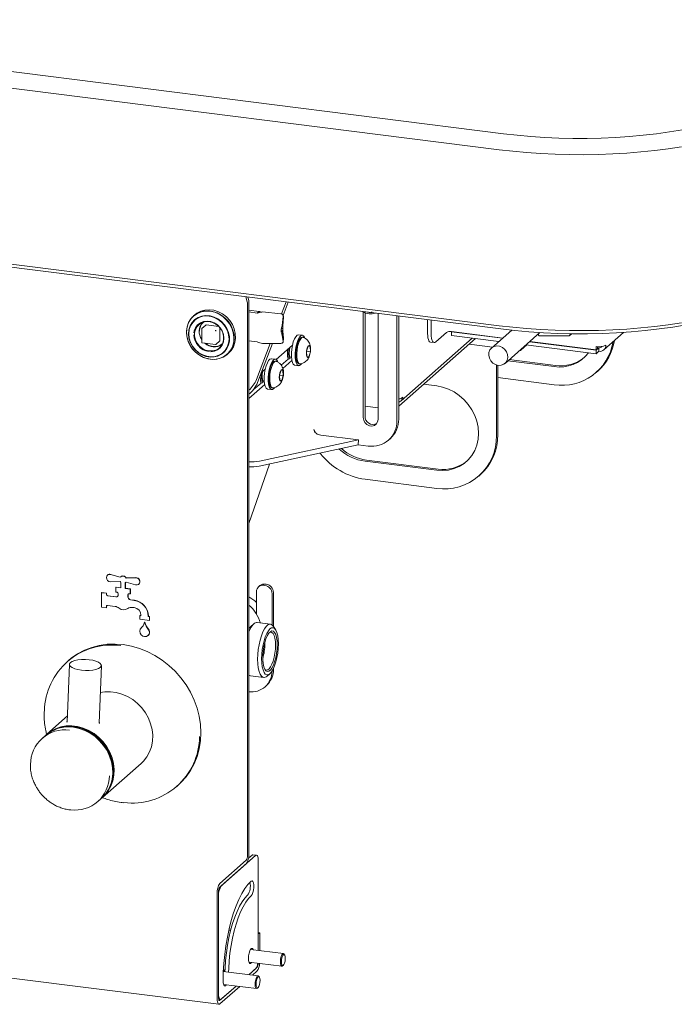
# Paper-space layout 'GMFB Blatt4' of a CAD drawing. Units: millimetres. Extents: x 5 to 415, y 5 to 292.
# Drawn here: x 337 to 357, y 154 to 185 of the extents above; entities that cross this region are included whole.
import ezdxf

# ---------------------------------------------------------------- set-up
doc = ezdxf.new("R2010")
doc.units = ezdxf.units.MM

psp = doc.layouts.new('GMFB Blatt4')

# ---------------------------------------------------------------- linework, layer by layer
at = {"color": 7, "linetype": 'Continuous', "lineweight": 15}
for p, q in [((278.85924, 190.51948), (351.82156, 181.32709)), ((351.68014, 180.82525), (278.71782, 190.01763)), ((278.71782, 184.51163), (351.68014, 175.31924)), ((351.7367, 175.21828), (278.77438, 184.41067)), ((343.75083, 176.22441), (343.79433, 176.06188)), ((343.80001, 158.73806), (343.80001, 176.01032)), ((343.8135, 176.21651), (343.83107, 176.15085)), ((343.84244, 158.77548), (343.84244, 176.04774)), ((345.01116, 176.06562), (344.86764, 175.69027)), ((345.07679, 176.05735), (344.91822, 175.64263)), ((342.14836, 175.65809), (342.10828, 175.62274)), ((344.16358, 175.76528), (343.84244, 175.80574)), ((344.10701, 175.71539), (343.84244, 175.74872)), ((344.10701, 175.71539), (344.16358, 175.76528)), ((344.84748, 175.69485), (344.27464, 175.74823)), ((344.91763, 175.64347), (344.90471, 175.66181)), ((347.42591, 172.44229), (347.42591, 175.75636)), ((347.48248, 175.72767), (347.48248, 172.49218)), ((347.88987, 175.70294), (347.88987, 172.38384)), ((342.49417, 175.3401), (342.37254, 175.23284)), ((342.50475, 175.34319), (342.90239, 175.29309)), ((344.8899, 175.32964), (344.91864, 175.60833)), ((344.90283, 175.3113), (344.93156, 175.58999)), ((348.48106, 172.34498), (348.48106, 175.62845)), ((348.53762, 172.39487), (348.53762, 175.62133)), ((349.44272, 175.07702), (349.44272, 175.5073)), ((349.55497, 175.06288), (349.55497, 175.49315)), ((342.36713, 175.22084), (342.36713, 174.79846)), ((342.93878, 175.25182), (342.93878, 174.85104)), ((344.85535, 175.20627), (344.91191, 175.25616)), ((344.85535, 175.20627), (344.85535, 175.13085)), ((344.91191, 175.18074), (344.85535, 175.13085)), ((344.8899, 175.32964), (344.90283, 175.3113)), ((344.90092, 175.11867), (344.8899, 175.02169)), ((344.90092, 175.11867), (344.90546, 175.14951)), ((344.93156, 174.93757), (344.90283, 175.13553)), ((344.91191, 175.18074), (344.91191, 175.25616)), ((345.52249, 175.01853), (345.40276, 175.03362)), ((350.0358, 175.10981), (349.69639, 174.81048)), ((351.79514, 174.93092), (350.19048, 175.13309)), ((350.19048, 175.12555), (350.19796, 175.13215)), ((351.78765, 174.92432), (350.19048, 175.12555)), ((350.19048, 175.01241), (350.19048, 175.12555)), ((352.07619, 175.17878), (351.44308, 174.62043)), ((351.8664, 174.14043), (352.96006, 175.10495)), ((352.89858, 175.05073), (352.93336, 174.99988)), ((353.87672, 174.99828), (353.90818, 175.06911)), ((353.87672, 174.99828), (353.95628, 175.06844)), ((354.96148, 174.56312), (355.58239, 175.11071)), ((342.38113, 174.78259), (342.80019, 174.72979)), ((342.81278, 174.73366), (342.9344, 174.84093)), ((343.84244, 174.84363), (344.10701, 174.81029)), ((344.51252, 174.76156), (344.08194, 173.63547)), ((344.5817, 174.76256), (344.11276, 173.53618)), ((344.27464, 174.75813), (344.84748, 174.76639)), ((344.91864, 174.82373), (344.8899, 175.02169)), ((344.91881, 174.81357), (344.93173, 174.9274)), ((344.93173, 174.9274), (344.93156, 174.93757)), ((345.54493, 174.95523), (345.51499, 174.959)), ((350.93881, 174.91813), (348.53762, 172.80048)), ((348.61415, 172.97206), (350.83553, 174.93114)), ((349.53414, 174.80488), (349.64639, 174.79074)), ((351.6754, 174.82533), (350.19048, 175.01241)), ((350.74184, 174.74442), (351.47843, 174.65161)), ((354.71789, 174.55515), (352.6343, 174.81765)), ((354.71789, 174.56269), (352.64178, 174.82425)), ((352.93336, 174.99988), (353.87672, 174.99828)), ((343.16658, 174.42274), (343.20666, 174.45809)), ((344.69863, 174.26084), (345.20699, 174.70918)), ((345.69882, 174.67369), (345.64832, 174.51868)), ((345.64832, 174.51868), (345.65894, 174.35618)), ((345.64844, 174.51908), (345.77057, 174.50369)), ((345.75995, 174.66619), (345.69882, 174.67369)), ((345.72006, 174.34869), (345.77057, 174.50369)), ((345.77057, 174.50369), (345.75995, 174.66619)), ((352.32507, 174.54495), (352.33553, 174.54363)), ((352.54772, 174.71542), (352.36703, 174.55607)), ((354.71789, 174.44201), (352.52205, 174.71866)), ((354.71789, 174.66828), (354.71789, 174.56269)), ((354.80274, 174.62998), (354.71789, 174.55515)), ((354.76031, 174.60011), (354.71789, 174.56269)), ((354.71789, 174.44201), (354.71789, 174.55515)), ((354.71789, 174.44201), (354.80274, 174.51684)), ((354.76031, 174.66438), (354.76031, 174.60011)), ((354.80274, 174.62998), (354.80274, 174.51684)), ((344.67396, 174.2702), (344.55423, 174.28529)), ((344.6964, 174.2069), (344.66646, 174.21067)), ((345.0723, 174.2736), (344.85583, 174.0827)), ((345.18981, 174.22639), (344.90757, 173.97747)), ((345.12086, 174.34344), (345.14766, 174.34007)), ((345.15076, 174.3428), (345.126, 174.32097)), ((345.40999, 174.12559), (345.43993, 174.12182)), ((345.65892, 174.35639), (345.72006, 174.34869)), ((345.65894, 174.35618), (345.72006, 174.34869)), ((351.95592, 174.21938), (353.40343, 174.03702)), ((353.44586, 174.07443), (351.99835, 174.2568)), ((344.23275, 173.84998), (344.35847, 173.96085)), ((344.85029, 173.92535), (344.79979, 173.77035)), ((344.91142, 173.91786), (344.85029, 173.92535)), ((344.92204, 173.75536), (344.91142, 173.91786)), ((345.28276, 174.08115), (345.40249, 174.06606)), ((351.5973, 174.09158), (351.5973, 171.87848)), ((351.63973, 174.081), (351.63973, 171.91589)), ((354.72631, 173.85695), (354.76873, 173.89437)), ((344.22377, 173.52527), (343.97891, 173.30932)), ((344.27233, 173.59511), (344.29913, 173.59173)), ((344.30223, 173.59447), (344.27747, 173.57263)), ((344.79979, 173.77035), (344.81041, 173.60785)), ((344.79992, 173.77074), (344.92204, 173.75536)), ((344.8104, 173.60806), (344.87154, 173.60035)), ((344.81041, 173.60785), (344.87154, 173.60035)), ((344.87154, 173.60035), (344.92204, 173.75536)), ((353.40343, 173.47133), (351.63973, 173.69354)), ((344.34129, 173.47806), (343.84244, 173.03812)), ((344.43423, 173.33282), (344.55396, 173.31773)), ((344.56146, 173.37726), (344.5914, 173.37349)), ((349.72647, 173.43411), (349.31489, 173.48597)), ((347.48248, 172.79682), (347.88987, 172.74549)), ((345.87592, 172.06999), (345.92566, 171.97837)), ((344.17586, 171.07725), (347.2809, 171.74561)), ((346.09479, 171.89505), (347.2809, 171.74561)), ((347.2809, 171.74561), (347.26718, 171.58717)), ((348.21804, 171.73812), (348.27461, 171.788)), ((344.16214, 170.91881), (347.26718, 171.58717)), ((347.26766, 171.59275), (347.58306, 171.55302)), ((347.48148, 171.07709), (349.72647, 170.79425)), ((349.7689, 170.83166), (347.52391, 171.11451)), ((343.84244, 169.12689), (344.49314, 170.99006)), ((349.72647, 170.22856), (347.48148, 170.5114)), ((351.04935, 170.61418), (351.09178, 170.6516)), ((339.41773, 167.51605), (339.41207, 167.51106)), ((339.50901, 167.53059), (339.81023, 167.44455)), ((339.51466, 167.53558), (339.81452, 167.44993)), ((339.82931, 167.46419), (339.82366, 167.4592)), ((339.99582, 167.42117), (340.29705, 167.43131)), ((340.00148, 167.42616), (339.99582, 167.42117)), ((340.00148, 167.42616), (340.30271, 167.43629)), ((339.81023, 167.31724), (339.50901, 167.3071)), ((339.68419, 167.13849), (339.67853, 167.1335)), ((339.67853, 166.98265), (339.67853, 167.1335)), ((339.67853, 167.1335), (339.83568, 167.1137)), ((339.68419, 167.13849), (339.83568, 167.1194)), ((339.83568, 167.1137), (339.83568, 167.28718)), ((339.97038, 167.27021), (339.97038, 167.09673)), ((339.97604, 167.10172), (339.97038, 167.09673)), ((339.97038, 167.09673), (340.12753, 167.07693)), ((339.97604, 167.27407), (339.97604, 167.10172)), ((339.97604, 167.10172), (340.13319, 167.08192)), ((339.9824, 167.2792), (339.98806, 167.28419)), ((340.29705, 167.20782), (339.99582, 167.29385)), ((340.13319, 167.08192), (340.12753, 167.07693)), ((340.12753, 167.07693), (340.12753, 166.92608)), ((340.13319, 167.08192), (340.13319, 166.93107)), ((340.39398, 167.22735), (340.39964, 167.23234)), ((344.19172, 167.18717), (344.14929, 167.14975)), ((344.30804, 167.19603), (344.34545, 167.19131)), ((344.38788, 167.22873), (344.35046, 167.23345)), ((339.23519, 166.96878), (339.22953, 166.9638)), ((339.22953, 166.51125), (339.22953, 166.9638)), ((339.22953, 166.9638), (339.3792, 166.94494)), ((339.23519, 166.96878), (339.38485, 166.94993)), ((339.38485, 166.94993), (339.3792, 166.94494)), ((339.3792, 166.94494), (339.3792, 166.90723)), ((339.38485, 166.94993), (339.38485, 166.91222)), ((339.41661, 166.8648), (339.67853, 166.8318)), ((339.42227, 166.86979), (339.68419, 166.83679)), ((339.71595, 166.97794), (339.67853, 166.98265)), ((339.75336, 166.8978), (339.75336, 166.93551)), ((340.0527, 166.8978), (340.0527, 166.83337)), ((340.05835, 166.90279), (340.05835, 166.83836)), ((340.12753, 166.92608), (340.09011, 166.9308)), ((340.13319, 166.93107), (340.12753, 166.92608)), ((340.1367, 166.73637), (340.25474, 166.72149)), ((340.14235, 166.74136), (340.2604, 166.72648)), ((344.08354, 166.99804), (344.08354, 166.28896)), ((344.56995, 166.93676), (344.56995, 165.95325)), ((344.61238, 166.97417), (344.61238, 165.90682)), ((339.3792, 166.49239), (339.22953, 166.51125)), ((339.3792, 166.5301), (339.3792, 166.49239)), ((339.38485, 166.49738), (339.3792, 166.49239)), ((339.38485, 166.53509), (339.38485, 166.49738)), ((339.65484, 166.53309), (339.41661, 166.5631)), ((340.25474, 166.49522), (340.20001, 166.50211)), ((340.43252, 166.25225), (340.42686, 166.24726)), ((340.42686, 166.13412), (340.42686, 166.24726)), ((340.42686, 166.24726), (340.46428, 166.24255)), ((340.72619, 166.09641), (340.42686, 166.13412)), ((340.43252, 166.25225), (340.46428, 166.24825)), ((340.46428, 166.24255), (340.46428, 166.25763)), ((340.68878, 166.22935), (340.68878, 166.21426)), ((340.69443, 166.21925), (340.68878, 166.21426)), ((340.68878, 166.21426), (340.72619, 166.20955)), ((340.69443, 166.23434), (340.69443, 166.21925)), ((340.69443, 166.21925), (340.73185, 166.21454)), ((340.73185, 166.21454), (340.72619, 166.20955)), ((340.72619, 166.20955), (340.72619, 166.09641)), ((340.73185, 166.1014), (340.72619, 166.09641)), ((340.73185, 166.21454), (340.73185, 166.1014)), ((340.58218, 166.04483), (340.57653, 166.03984)), ((343.85798, 165.85216), (343.84244, 165.85412)), ((343.99596, 165.98571), (343.90616, 165.90652)), ((344.52002, 165.97437), (344.10096, 166.02716)), ((344.67881, 165.80917), (344.61146, 165.90817)), ((340.68236, 165.61814), (340.68801, 165.62313)), ((344.34279, 165.36386), (344.34219, 165.40575)), ((338.18895, 164.83642), (338.14908, 164.80126)), ((338.223, 164.72091), (338.15283, 162.91345)), ((339.15207, 162.87466), (339.22224, 164.68211)), ((344.61238, 164.58436), (344.61238, 164.56058)), ((343.89096, 164.36034), (344.31002, 164.30754)), ((344.41502, 164.349), (344.50482, 164.42819)), ((344.35077, 164.01745), (344.3932, 164.05486)), ((338.16024, 163.10444), (337.51389, 162.53441)), ((337.47288, 162.49824), (337.36682, 162.4047)), ((339.26009, 160.55441), (340.47066, 161.62203)), ((288.27914, 160.96355), (342.90734, 154.08104)), ((341.58855, 160.90126), (341.62842, 160.93642)), ((339.11301, 160.4247), (339.21908, 160.51824)), ((344.05457, 158.73629), (342.97977, 157.7884)), ((343.94232, 158.75043), (343.83107, 158.65232)), ((344.08457, 158.74813), (343.97232, 158.76227)), ((343.75758, 158.58751), (342.93734, 157.86412)), ((343.75758, 158.47437), (342.93734, 157.75098)), ((344.13942, 155.76765), (344.13942, 158.58485)), ((342.85249, 157.56301), (342.85249, 154.24433)), ((342.89491, 157.60043), (342.89491, 154.28174)), ((342.89491, 157.48729), (342.89491, 154.39488)), ((343.27197, 156.39368), (343.21665, 156.40065)), ((343.2828, 156.43508), (343.2263, 156.4422)), ((344.18185, 156.32181), (344.13942, 156.32715)), ((344.18185, 156.32181), (344.13942, 156.28439)), ((344.13942, 155.76765), (344.13942, 156.28439)), ((344.18185, 155.7623), (344.18185, 156.32181)), ((344.92594, 155.66856), (343.89427, 155.79853)), ((344.96455, 155.62805), (344.94771, 155.65279)), ((343.84427, 155.40167), (344.87594, 155.27169)), ((344.13398, 154.97011), (343.04268, 155.10761)), ((343.84502, 155.00652), (344.09699, 155.22874)), ((343.84502, 155.00652), (344.05457, 155.19132)), ((343.95727, 154.99238), (344.09699, 155.1156)), ((344.90094, 155.28156), (344.92339, 155.30136)), ((343.05231, 154.70323), (344.08398, 154.57325)), ((344.17259, 154.9296), (344.15576, 154.95435)), ((342.93734, 154.20602), (343.44502, 154.65375)), ((342.93734, 154.09288), (343.55727, 154.63961)), ((342.97977, 154.24344), (343.44502, 154.65375)), ((344.10898, 154.58312), (344.13143, 154.60292)), ((342.89877, 154.23802), (342.94977, 154.23159))]:
    psp.add_line(p, q, dxfattribs=at)
at = {"color": 7, "linetype": 'Continuous', "lineweight": 15, "flags": 128}
for points in [[(351.82156, 181.32709), (352.24272, 181.27922), (352.67238, 181.24063), (353.10869, 181.21149), (353.54978, 181.19192), (353.99376, 181.18202), (354.43874, 181.18181), (354.88281, 181.1913), (355.32406, 181.21046), (355.76061, 181.23919), (356.19059, 181.27738), (356.61215, 181.32487), (357.0235, 181.38144), (357.42286, 181.44686)], [(357.39274, 180.91489), (356.98048, 180.85285), (356.55735, 180.79957), (356.12502, 180.75525), (355.6852, 180.72006), (355.23961, 180.69416), (354.79002, 180.67762), (354.33821, 180.67053), (353.88595, 180.67291), (353.43503, 180.68476), (352.98723, 180.70601), (352.54433, 180.7366), (352.10805, 180.7764), (351.68014, 180.82525)], [(342.63743, 174.26849), (342.77905, 174.26428), (342.91556, 174.28748), (343.04201, 174.33725), (343.15384, 174.4118), (343.247, 174.50843), (343.31814, 174.62365), (343.36467, 174.75329), (343.38491, 174.89267), (343.37814, 175.03676), (343.3446, 175.18033), (343.2855, 175.31821), (343.20298, 175.44541), (343.10002, 175.55733), (342.98033, 175.64994), (342.84826, 175.71987), (342.70856, 175.76461), (342.5663, 175.78253), (342.4266, 175.77299), (342.29452, 175.73634), (342.17484, 175.67389), (342.07188, 175.58792), (341.98935, 175.48151), (341.93025, 175.35852), (341.89671, 175.2234), (341.88994, 175.08102), (341.91019, 174.93654), (341.95672, 174.79517), (342.02786, 174.66203), (342.12102, 174.54192), (342.23285, 174.43919), (342.3593, 174.35756), (342.49581, 174.29996), (342.63743, 174.26849)], [(342.63343, 175.76904), (342.49264, 175.77322), (342.35693, 175.75016), (342.23122, 175.70068), (342.12005, 175.62657), (342.02743, 175.5305), (341.95671, 175.41596), (341.91045, 175.28707), (341.89032, 175.14851), (341.89705, 175.00527), (341.9304, 174.86254), (341.98915, 174.72547), (342.07119, 174.59901), (342.17355, 174.48774), (342.29253, 174.39568), (342.42383, 174.32616), (342.56271, 174.28168), (342.70415, 174.26387), (342.84302, 174.27335), (342.97433, 174.30978), (343.09331, 174.37186), (343.19567, 174.45734), (343.27771, 174.56312), (343.33646, 174.68539), (343.3698, 174.81972), (343.37653, 174.96126), (343.35641, 175.1049), (343.31015, 175.24544), (343.23943, 175.3778), (343.14681, 175.4972), (343.03564, 175.59933), (342.90993, 175.68049), (342.77422, 175.73775), (342.63343, 175.76904)], [(343.20666, 174.45809), (343.28708, 174.54378), (343.35822, 174.659), (343.40475, 174.78864), (343.425, 174.92802), (343.41823, 175.07211), (343.38469, 175.21568), (343.32559, 175.35356), (343.24306, 175.48076), (343.1401, 175.59268), (343.02042, 175.68529), (342.88834, 175.75522), (342.74865, 175.79996), (342.60638, 175.81788), (342.46668, 175.80834), (342.33461, 175.77169), (342.21492, 175.70924), (342.14836, 175.65809)], [(341.95385, 175.06541), (341.96696, 174.93381), (342.00576, 174.8043), (342.06865, 174.68217), (342.15306, 174.57243), (342.25553, 174.47957), (342.37188, 174.40739), (342.49733, 174.35885), (342.62676, 174.33593), (342.75485, 174.33957), (342.87637, 174.36962), (342.98635, 174.42485), (343.08027, 174.50301), (343.1543, 174.60089), (343.20541, 174.71448), (343.2315, 174.83913), (343.2315, 174.96974), (343.20541, 175.10097), (343.1543, 175.22744), (343.08027, 175.34397), (342.98635, 175.44579), (342.87637, 175.52874), (342.75485, 175.58941), (342.62676, 175.62533), (342.49733, 175.63502), (342.37188, 175.61808), (342.25553, 175.57522), (342.15306, 175.50818), (342.06865, 175.41971), (342.00576, 175.31343), (341.96696, 175.1937), (341.95385, 175.06541)], [(341.96278, 175.06261), (341.97652, 174.929), (342.01714, 174.79775), (342.08287, 174.6746), (342.17085, 174.56491), (342.27722, 174.47348), (342.39736, 174.40428), (342.52602, 174.36035), (342.65759, 174.34359), (342.78632, 174.35474), (342.90661, 174.39332), (343.0132, 174.45763), (343.10144, 174.54487), (343.16748, 174.65124), (343.20844, 174.7721), (343.22254, 174.90217), (343.20915, 175.03577), (343.16887, 175.16709), (343.10345, 175.29038), (343.01574, 175.40028), (342.90958, 175.49198), (342.78959, 175.56148), (342.661, 175.60576), (342.52943, 175.62287), (342.40063, 175.61208), (342.2802, 175.57386), (342.1734, 175.50987), (342.08489, 175.4229), (342.01854, 175.31675), (341.97724, 175.19605), (341.96279, 175.06607)], [(342.64934, 174.50438), (342.65349, 174.50439), (342.76341, 174.51883), (342.86344, 174.56016), (342.94779, 174.62599), (343.01158, 174.7125), (343.05111, 174.81469), (343.0641, 174.92664), (343.04979, 175.04187), (343.00901, 175.15371), (342.94413, 175.25567), (342.8589, 175.34186), (342.75825, 175.40729), (342.64801, 175.44817), (342.53457, 175.46213), (342.42449, 175.44836), (342.32415, 175.40766), (342.23935, 175.34238), (342.17501, 175.25632), (342.13486, 175.15444), (342.12458, 175.09892)], [(342.59832, 174.52815), (342.48907, 174.55528), (342.38618, 174.60758), (342.29561, 174.682), (342.22264, 174.77421), (342.1715, 174.87887), (342.14516, 174.98988), (342.14516, 175.10079), (342.1715, 175.20517), (342.22264, 175.29693), (342.29561, 175.37076), (342.38618, 175.42236), (342.48907, 175.44873), (342.59832, 175.44833), (342.70756, 175.4212), (342.81045, 175.3689), (342.90102, 175.29449), (342.97399, 175.20227), (343.02513, 175.09762), (343.05147, 174.98661), (343.05147, 174.87569), (343.02513, 174.77132), (342.97399, 174.67955), (342.90102, 174.60572), (342.81045, 174.55412), (342.70756, 174.52776), (342.59832, 174.52815)], [(351.68014, 175.31924), (352.10805, 175.27039), (352.54433, 175.23059), (352.98723, 175.20001), (353.43503, 175.17875), (353.88595, 175.16691), (354.33821, 175.16453), (354.79002, 175.17162), (355.23961, 175.18815), (355.6852, 175.21406), (356.12502, 175.24924), (356.55735, 175.29357), (356.98048, 175.34685), (357.39274, 175.40888)], [(357.5357, 175.34227), (357.12224, 175.27455), (356.69638, 175.21598), (356.25994, 175.16682), (355.81478, 175.12728), (355.36283, 175.09753), (354.906, 175.0777), (354.44626, 175.06787), (353.98558, 175.06809), (353.52592, 175.07834), (353.06926, 175.0986), (352.61755, 175.12877), (352.17273, 175.16872), (351.7367, 175.21828)], [(345.28276, 174.08115), (345.2705, 174.08418), (345.23458, 174.11329), (345.20546, 174.1703), (345.18497, 174.25163), (345.17439, 174.35218), (345.17439, 174.46562), (345.18497, 174.58482), (345.20546, 174.7023), (345.23458, 174.81068), (345.2705, 174.90314), (345.31096, 174.97387), (345.35342, 175.01844), (345.3952, 175.03403), (345.40276, 175.03362)], [(349.53414, 174.80488), (349.53002, 174.8056), (349.50557, 174.81889), (349.48414, 174.84689), (349.46656, 174.88853), (349.45349, 174.9422), (349.44544, 175.00585), (349.44272, 175.07702)], [(349.55497, 175.06288), (349.55769, 174.99171), (349.56574, 174.92806), (349.5788, 174.87438), (349.59639, 174.83275), (349.61782, 174.80475), (349.64227, 174.79146), (349.6688, 174.7934), (349.69639, 174.81048)], [(342.80144, 174.73005), (342.80109, 174.7299), (342.80019, 174.72979)], [(344.91864, 174.82373), (344.9187, 174.81275), (344.91572, 174.80214), (344.9098, 174.79232), (344.90117, 174.78366), (344.89017, 174.77649), (344.87721, 174.7711), (344.86279, 174.76769), (344.84748, 174.76639)], [(345.49306, 174.12411), (345.47315, 174.10004), (345.43069, 174.06972), (345.39024, 174.0691), (345.35432, 174.0982), (345.3252, 174.15521), (345.3047, 174.23655), (345.29413, 174.33709), (345.29413, 174.45053), (345.3047, 174.56974), (345.3252, 174.68722), (345.35432, 174.79559), (345.39024, 174.88805), (345.43069, 174.95879), (345.47315, 175.00335), (345.51493, 175.01895), (345.55343, 175.00459), (345.5862, 174.96119), (345.59874, 174.93227)], [(345.51499, 174.959), (345.51484, 174.95902), (345.47709, 174.94923), (345.43835, 174.91171), (345.40125, 174.84902), (345.36832, 174.76542), (345.34182, 174.66661), (345.32353, 174.55934), (345.31472, 174.4509), (345.31598, 174.34869), (345.32722, 174.25968), (345.34768, 174.18992), (345.37596, 174.14418), (345.40999, 174.12559)], [(345.55759, 174.95181), (345.54477, 174.95525), (345.50702, 174.94546), (345.46828, 174.90794), (345.43118, 174.84524), (345.39826, 174.76165), (345.37175, 174.66284), (345.35347, 174.55557), (345.34465, 174.44713), (345.34591, 174.34492), (345.35715, 174.25591), (345.37761, 174.18615), (345.4059, 174.14041), (345.44008, 174.1218), (345.45263, 174.12194)], [(345.77072, 174.50367), (345.77489, 174.57456), (345.76909, 174.63581), (345.75422, 174.67808), (345.73252, 174.69494), (345.70732, 174.68383), (345.68244, 174.64643), (345.66166, 174.58845), (345.64817, 174.5187), (345.644, 174.44781), (345.64979, 174.38656), (345.66467, 174.34429), (345.68636, 174.32743), (345.71157, 174.33854), (345.73645, 174.37594), (345.75722, 174.43392), (345.77072, 174.50367)], [(351.93414, 174.23699), (351.89008, 174.16435), (351.8251, 174.1109), (351.74498, 174.0814), (351.65685, 174.07847), (351.56853, 174.10238), (351.48787, 174.15099), (351.42203, 174.21998), (351.37688, 174.30324), (351.35641, 174.39335), (351.36245, 174.48231), (351.39446, 174.56223), (351.4496, 174.62598), (351.52296, 174.66793), (351.60804, 174.68432), (351.69726, 174.67371), (351.78271, 174.63705), (351.85678, 174.57758), (351.9129, 174.5006), (351.94609, 174.41293), (351.95338, 174.32238), (351.93414, 174.23699)], [(344.43423, 173.33282), (344.42197, 173.33585), (344.38606, 173.36496), (344.35694, 173.42197), (344.33644, 173.5033), (344.32586, 173.60385), (344.32586, 173.71728), (344.33644, 173.83649), (344.35694, 173.95397), (344.38606, 174.06235), (344.42197, 174.1548), (344.46243, 174.22554), (344.50489, 174.2701), (344.54667, 174.2857), (344.55423, 174.28529)], [(344.64453, 173.37578), (344.62462, 173.35171), (344.58216, 173.32139), (344.54171, 173.32076), (344.50579, 173.34987), (344.47667, 173.40688), (344.45618, 173.48822), (344.4456, 173.58876), (344.4456, 173.7022), (344.45618, 173.8214), (344.47667, 173.93889), (344.50579, 174.04726), (344.54171, 174.13972), (344.58216, 174.21045), (344.62462, 174.25502), (344.66641, 174.27062), (344.7049, 174.25626), (344.73767, 174.21286), (344.75021, 174.18393)], [(344.66646, 174.21067), (344.66631, 174.21069), (344.62856, 174.2009), (344.58982, 174.16338), (344.55272, 174.10068), (344.51979, 174.01709), (344.49329, 173.91828), (344.475, 173.81101), (344.46619, 173.70257), (344.46745, 173.60036), (344.47869, 173.51135), (344.49915, 173.44159), (344.52744, 173.39585), (344.56146, 173.37726)], [(344.70906, 174.20348), (344.69624, 174.20692), (344.65849, 174.19713), (344.61975, 174.15961), (344.58265, 174.09691), (344.54973, 174.01331), (344.52322, 173.91451), (344.50494, 173.80724), (344.49612, 173.6988), (344.49738, 173.59659), (344.50862, 173.50758), (344.52908, 173.43782), (344.55737, 173.39208), (344.59155, 173.37347), (344.6041, 173.3736)], [(344.92219, 173.75534), (344.92636, 173.82623), (344.92056, 173.88748), (344.90569, 173.92975), (344.884, 173.94661), (344.85879, 173.9355), (344.83391, 173.8981), (344.81314, 173.84012), (344.79964, 173.77037), (344.79547, 173.69948), (344.80126, 173.63823), (344.81614, 173.59596), (344.83783, 173.5791), (344.86304, 173.59021), (344.88792, 173.62761), (344.90869, 173.68559), (344.92219, 173.75534)], [(349.72647, 170.79425), (349.91285, 170.7842), (350.09543, 170.80123), (350.27049, 170.84499), (350.43449, 170.91458), (350.58407, 171.00859), (350.71619, 171.12511), (350.82816, 171.26177), (350.91771, 171.41578), (350.98301, 171.584), (351.02273, 171.76302), (351.03605, 171.94919), (351.02273, 172.13871), (350.98301, 172.32774), (350.91771, 172.51242), (350.82816, 172.68899), (350.71619, 172.85386), (350.58407, 173.00367), (350.43449, 173.13538), (350.27049, 173.24629), (350.09543, 173.33416), (349.91285, 173.3972), (349.72647, 173.43411)], [(347.88987, 172.38384), (347.87588, 172.30563), (347.8356, 172.24038), (347.77388, 172.19596), (347.69817, 172.17773), (347.61761, 172.18788), (347.5419, 172.22519), (347.48018, 172.28516), (347.4399, 172.36056), (347.42591, 172.44229)], [(339.50901, 167.3071), (339.46098, 167.31601), (339.41855, 167.34421), (339.38951, 167.38654), (339.3792, 167.4352), (339.38951, 167.48127), (339.41855, 167.51627), (339.46098, 167.53379), (339.50901, 167.53059)], [(340.29705, 167.43131), (340.34508, 167.4224), (340.38751, 167.39419), (340.41655, 167.35187), (340.42686, 167.30321), (340.41655, 167.25714), (340.38751, 167.22213), (340.34508, 167.20462), (340.29705, 167.20782)], [(340.71299, 165.78291), (340.72615, 165.72298), (340.71583, 165.66543), (340.68364, 165.61929), (340.63465, 165.59181), (340.57653, 165.58729), (340.51841, 165.60645), (340.46941, 165.64628), (340.43723, 165.70053), (340.42691, 165.76068), (340.44007, 165.8173)], [(344.10096, 166.02716), (344.07723, 166.02716), (344.02336, 166.0065), (343.96856, 165.95817), (343.91468, 165.8838), (343.86358, 165.78594), (343.84244, 165.73629)], [(343.90616, 165.90652), (343.85484, 165.84778), (343.84244, 165.82942)], [(344.11804, 164.87904), (344.1231, 165.02902), (344.13809, 165.18281), (344.16252, 165.33518), (344.19555, 165.48094), (344.23605, 165.61511), (344.28265, 165.73314), (344.33375, 165.831), (344.38762, 165.90537), (344.44243, 165.9537), (344.4963, 165.97436), (344.5474, 165.96663), (344.594, 165.93079), (344.61146, 165.90817)], [(344.50482, 165.83109), (344.55614, 165.86287), (344.60549, 165.86647), (344.65096, 165.84176), (344.69082, 165.78968), (344.72354, 165.71223), (344.74784, 165.6124), (344.76281, 165.49401), (344.76787, 165.36162), (344.76281, 165.22032), (344.74784, 165.07553), (344.72354, 164.93282), (344.69082, 164.79768), (344.65096, 164.67529), (344.60549, 164.57036), (344.55614, 164.48693), (344.50482, 164.42819), (344.45351, 164.39641), (344.40416, 164.39281), (344.35868, 164.41752), (344.31882, 164.4696), (344.28611, 164.54705), (344.2618, 164.64688), (344.24683, 164.76527), (344.24178, 164.89766), (344.24683, 165.03896), (344.2618, 165.18375), (344.28611, 165.32646), (344.31882, 165.4616), (344.35868, 165.58399), (344.40416, 165.68892), (344.45351, 165.77236), (344.50482, 165.83109)], [(344.7311, 165.3292), (344.72581, 165.45424), (344.71018, 165.56411), (344.68496, 165.65367), (344.65131, 165.71872), (344.61081, 165.75622), (344.56536, 165.76443), (344.51707, 165.74296), (344.46822, 165.69281), (344.42107, 165.61632), (344.37784, 165.51708), (344.34055, 165.39972), (344.31094, 165.26973), (344.29039, 165.1332), (344.27988, 164.99649), (344.27988, 164.86602), (344.29039, 164.74787), (344.31094, 164.64757), (344.34055, 164.56981), (344.37784, 164.51823), (344.42107, 164.49524), (344.46822, 164.50191), (344.51707, 164.53793), (344.56536, 164.60162), (344.61081, 164.69), (344.65131, 164.79894), (344.68496, 164.92334), (344.71018, 165.05739), (344.72581, 165.19482), (344.7311, 165.3292)], [(344.67954, 165.32144), (344.67458, 165.43867), (344.65993, 165.54167), (344.63628, 165.62563), (344.60474, 165.68661), (344.56677, 165.72178), (344.52416, 165.72947), (344.48581, 165.71414)], [(341.62842, 160.93642), (341.71607, 161.01847), (341.87628, 161.19769), (342.01493, 161.39541), (342.1305, 161.60946), (342.22173, 161.83751), (342.28762, 162.07705), (342.32744, 162.32546), (342.34076, 162.58001), (342.32744, 162.83792), (342.28762, 163.09636), (342.22173, 163.3525), (342.1305, 163.60353), (342.01493, 163.84671), (341.87628, 164.07937), (341.71607, 164.29895), (341.53606, 164.50306), (341.33822, 164.68946), (341.12472, 164.85611), (340.8979, 165.00117), (340.66024, 165.12306), (340.41434, 165.22045), (340.16291, 165.29227), (339.90869, 165.33772), (339.65446, 165.35633), (339.40303, 165.34786), (339.15713, 165.31244), (338.91947, 165.25043), (338.69265, 165.16252), (338.47915, 165.04967), (338.28131, 164.91312), (338.18895, 164.83642)], [(344.34143, 164.56812), (344.34836, 164.56115), (344.38889, 164.5396), (344.43309, 164.54585), (344.47889, 164.57963), (344.52416, 164.63934), (344.56677, 164.7222), (344.60474, 164.82433), (344.63628, 164.94095), (344.65993, 165.06662), (344.67458, 165.19546), (344.67954, 165.32144)], [(338.25527, 164.77873), (338.31115, 164.8138), (338.39095, 164.84234), (338.49003, 164.86269), (338.60262, 164.87368), (338.72218, 164.87467), (338.84177, 164.86558), (338.95444, 164.84697), (339.05363, 164.8199), (339.13359, 164.78595), (339.18966, 164.74709), (339.21859, 164.70558), (339.2187, 164.66384), (339.18997, 164.62429), (339.13409, 164.58922), (339.05429, 164.56068), (338.95521, 164.54033), (338.84262, 164.52934), (338.72306, 164.52836), (338.60347, 164.53744), (338.4908, 164.55605), (338.3916, 164.58312), (338.31165, 164.61707), (338.25558, 164.65593), (338.22665, 164.69744), (338.22654, 164.73918), (338.25527, 164.77873)], [(344.41502, 164.349), (344.38762, 164.32821), (344.33375, 164.30755), (344.28265, 164.31528), (344.23605, 164.35112), (344.19555, 164.41386), (344.16252, 164.50136), (344.13809, 164.61064), (344.1231, 164.73798), (344.11804, 164.87904)], [(343.84244, 164.38042), (343.86358, 164.36807), (343.89096, 164.36034)], [(340.47066, 161.62203), (340.54475, 161.69434), (340.64999, 161.82859), (340.7328, 161.97954), (340.79141, 162.14397), (340.82457, 162.31838), (340.83159, 162.49904), (340.8123, 162.68212), (340.76712, 162.86369), (340.69702, 163.03991), (340.60348, 163.20701), (340.4885, 163.36142), (340.35454, 163.49987), (340.20444, 163.61939), (340.0414, 163.71744), (339.86891, 163.79193), (339.69063, 163.84127), (339.51037, 163.86442), (339.33197, 163.86087), (339.18806, 163.8377)], [(337.49363, 162.51606), (337.50014, 162.52206), (337.63468, 162.62603), (337.78526, 162.70695), (337.94866, 162.76309), (338.1214, 162.79325), (338.2998, 162.7968), (338.48006, 162.77365), (338.65834, 162.72431), (338.83083, 162.64982), (338.99387, 162.55177), (339.14397, 162.43225), (339.27793, 162.2938), (339.39291, 162.13939), (339.48645, 161.97229), (339.55655, 161.79608), (339.60173, 161.6145), (339.62102, 161.43142), (339.61401, 161.25076), (339.58084, 161.07635), (339.52223, 160.91192), (339.43942, 160.76097), (339.33419, 160.62672), (339.23934, 160.5366)], [(339.49124, 160.89882), (339.51331, 160.94903), (339.56688, 161.11733), (339.59397, 161.29505), (339.59397, 161.47824), (339.56688, 161.66279), (339.51331, 161.84459), (339.43446, 162.01957), (339.33207, 162.18382), (339.20845, 162.33368), (339.06635, 162.4658), (338.90895, 162.57722), (338.73977, 162.66547), (338.56258, 162.72855), (338.38133, 162.76508), (338.20009, 162.77422), (338.0229, 162.75578), (337.88449, 162.7207)], [(339.21908, 160.51824), (339.23488, 160.53247), (339.35019, 160.6576), (339.44409, 160.80085), (339.51459, 160.95919), (339.56019, 161.12922), (339.5799, 161.30733), (339.57332, 161.48973), (339.54058, 161.67252), (339.48237, 161.8518), (339.39995, 162.02377), (339.29506, 162.18475), (339.16995, 162.33131), (339.02727, 162.46033), (338.87008, 162.56905), (338.70171, 162.65517), (338.52576, 162.71684), (338.34598, 162.75275)], [(343.94232, 158.75043), (343.95887, 158.76068), (343.97232, 158.76227)], [(344.13942, 158.58485), (344.13779, 158.62755), (344.13296, 158.66574), (344.12512, 158.69795), (344.11457, 158.72293), (344.10171, 158.73973), (344.08704, 158.7477), (344.07112, 158.74654), (344.05457, 158.73629)], [(343.91315, 157.93274), (343.81497, 157.83146), (343.71804, 157.70205), (343.62355, 157.54614), (343.53271, 157.36568), (343.44665, 157.16295), (343.36646, 156.9405), (343.29315, 156.70112), (343.22763, 156.44783), (343.17073, 156.1838), (343.12317, 155.91237), (343.08554, 155.63694), (343.05832, 155.36098), (343.04185, 155.08795), (343.03633, 154.8213)], [(343.91315, 157.48019), (343.94217, 157.51943), (343.96769, 157.58123), (343.98663, 157.65814), (343.99671, 157.74087), (343.99671, 157.81946), (343.98663, 157.88441), (343.96769, 157.92791), (343.94217, 157.94469), (343.91315, 157.93274)], [(343.8009, 157.49434), (343.71566, 157.40542), (343.63167, 157.2903), (343.55015, 157.15067), (343.47229, 156.98854), (343.39921, 156.8063), (343.332, 156.60659), (343.27162, 156.39234), (343.21896, 156.16665), (343.17478, 155.93283), (343.13974, 155.69428), (343.11434, 155.45449), (343.09895, 155.21694), (343.0951, 155.101)], [(343.20735, 155.08686), (343.2112, 155.2028), (343.22659, 155.44035), (343.25199, 155.68014), (343.28703, 155.91869), (343.33121, 156.15251), (343.38387, 156.37819), (343.44425, 156.59245), (343.51146, 156.79216), (343.58454, 156.9744), (343.6624, 157.13652), (343.74392, 157.27616), (343.82791, 157.39128), (343.91315, 157.48019)], [(343.98202, 155.78748), (343.97815, 155.79735), (343.95557, 155.82795), (343.92788, 155.83041), (343.89841, 155.80442), (343.87072, 155.75312), (343.84815, 155.6827), (343.83341, 155.60165), (343.82829, 155.51974), (343.83341, 155.44687), (343.84815, 155.3918), (343.87072, 155.3612), (343.89841, 155.35874), (343.92788, 155.38473), (343.93202, 155.39062)], [(344.90094, 155.28156), (344.89349, 155.27604), (344.86715, 155.27469), (344.84595, 155.30309), (344.83313, 155.35693), (344.83063, 155.42799), (344.83883, 155.50547), (344.85649, 155.57757), (344.88092, 155.63331), (344.9084, 155.66421), (344.93474, 155.66556), (344.94771, 155.65279)], [(344.97805, 155.43619), (344.96251, 155.37274), (344.94101, 155.32369), (344.91683, 155.2965), (344.89365, 155.29531), (344.875, 155.32031), (344.86371, 155.36768), (344.86152, 155.43022), (344.86874, 155.4984), (344.88428, 155.56185), (344.90578, 155.6109), (344.92995, 155.63809), (344.95313, 155.63928), (344.97179, 155.61428), (344.98307, 155.56691), (344.98527, 155.50437), (344.97805, 155.43619)], [(343.04792, 155.21043), (343.06003, 155.15562), (343.06596, 155.10467)], [(343.03633, 154.8213), (343.04145, 154.74842), (343.05619, 154.69336), (343.07876, 154.66276), (343.10645, 154.6603), (343.13592, 154.68629), (343.14006, 154.69217)], [(344.10898, 154.58312), (344.08513, 154.57314), (344.06148, 154.59012), (344.04505, 154.63475), (344.03836, 154.70022), (344.04242, 154.77658), (344.05661, 154.85218), (344.07878, 154.91554), (344.10555, 154.95699), (344.13283, 154.97023), (344.15576, 154.95435)], [(344.17752, 154.69801), (344.15801, 154.64226), (344.13446, 154.60579), (344.11045, 154.59413), (344.08963, 154.60908), (344.07517, 154.64835), (344.06928, 154.70597), (344.07286, 154.77316), (344.08535, 154.8397), (344.10485, 154.89545), (344.12841, 154.93192), (344.15242, 154.94357), (344.17324, 154.92863), (344.1877, 154.88935), (344.19359, 154.83174), (344.19001, 154.76455), (344.17752, 154.69801)], [(342.89491, 154.39488), (342.89654, 154.35217), (342.90137, 154.31398), (342.90921, 154.28178), (342.91977, 154.2568), (342.93262, 154.24), (342.94729, 154.23202), (342.96321, 154.23319), (342.97977, 154.24344)], [(342.85249, 154.24433), (342.85412, 154.20162), (342.85895, 154.16343), (342.86679, 154.13123), (342.87734, 154.10624), (342.8902, 154.08944), (342.90487, 154.08147), (342.92079, 154.08263), (342.93734, 154.09288)], [(342.89491, 154.28174), (342.89573, 154.26039), (342.89814, 154.24129), (342.90206, 154.22519), (342.90734, 154.2127), (342.91377, 154.2043), (342.9211, 154.20031), (342.92906, 154.2009), (342.93734, 154.20602)]]:
    psp.add_lwpolyline(points, dxfattribs=at)
at = {"color": 7, "linetype": 'Continuous', "lineweight": 15}
for centre, radius, start, end in [((343.59473, 176.01378), 0.20531, 359.034569, 13.548438), ((343.43188, 176.05466), 0.41061, 359.034569, 13.548438), ((344.84036, 175.61648), 0.0787, 354.058358, 84.816086), ((347.66313, 176.13866), 0.45024, 236.611929, 289.02656), ((342.71755, 175.13854), 0.43243, 138.444736, 215.870638), ((342.50286, 175.32998), 0.01334, 81.841587, 130.661207), ((344.85325, 175.59815), 0.07874, 354.055785, 35.143426), ((342.66951, 175.05115), 0.54845, 181.470855, 262.197424), ((342.38313, 175.22084), 0.016, 131.409622, 180), ((342.82797, 175.16503), 0.0315, 144.930944, 183.593111), ((342.80242, 175.194), 0.0315, 259.226133, 297.8883), ((350.14631, 174.90099), 0.23626, 79.226133, 117.8883), ((342.76211, 175.08463), 0.43, 226.688228, 304.634887), ((342.80429, 174.74339), 0.01291, 276.737017, 311.114497), ((342.92545, 174.85081), 0.01334, 312.158037, 0.977657), ((353.65102, 175.07046), 1.61818, 261.198768, 350.983851), ((353.68269, 175.10835), 1.62888, 311.816015, 351.026433), ((345.9159, 174.46281), 0.86473, 171.906335, 192.438907), ((345.97133, 174.46158), 0.88291, 169.879238, 192.606279), ((345.82657, 174.48359), 0.71733, 167.589767, 195.527211), ((352.34014, 174.57875), 0.03518, 247.346536, 319.849435), ((353.57508, 175.16541), 1.14138, 261.350588, 322.576033), ((354.80622, 175.13248), 0.47252, 259.226133, 297.8883), ((354.83195, 174.70999), 0.19534, 261.398635, 1.420609), ((354.8174, 174.72675), 0.09788, 261.386105, 324.212996), ((353.61195, 175.22949), 1.16694, 261.817247, 309.258523), ((345.1228, 173.71325), 0.88291, 169.879238, 192.606279), ((344.97805, 173.73526), 0.71733, 167.589767, 195.527211), ((343.26027, 173.96608), 0.88569, 311.094717, 338.081641), ((343.26581, 173.88389), 0.91555, 309.036065, 337.679372), ((344.97266, 173.70494), 0.77026, 174.807101, 193.263521), ((347.73595, 172.48249), 0.25366, 177.809273, 296.15296), ((347.699, 172.32665), 0.78227, 261.476348, 1.342896), ((347.7377, 172.38113), 0.80004, 312.151857, 0.983838), ((349.96867, 171.83955), 1.6291, 261.4501, 1.369144), ((349.98433, 171.88246), 1.65574, 311.978767, 1.156928), ((347.78649, 172.65166), 2.16188, 217.667009, 261.889312), ((347.68137, 172.54261), 1.47909, 227.077455, 262.233136), ((347.72569, 172.58313), 1.48242, 228.426506, 262.176732), ((343.89188, 172.99173), 1.93542, 268.535977, 278.437135), ((349.93499, 171.98672), 1.16694, 261.817247, 309.258511), ((343.88215, 172.79502), 1.89699, 268.800412, 278.487651), ((339.48361, 167.43941), 0.10106, 72.102817, 130.682289), ((339.89501, 167.3692), 0.11342, 27.26915, 138.369338), ((339.89926, 167.37213), 0.11562, 27.859099, 127.226564), ((340.30965, 167.31458), 0.12191, 317.576401, 93.263296), ((339.92551, 167.38903), 0.1358, 211.912676, 228.586907), ((339.92052, 167.34938), 0.09356, 302.202816, 323.598583), ((339.92619, 167.35433), 0.09352, 311.413356, 319.39554), ((344.27882, 167.00288), 0.19534, 81.398635, 181.420609), ((344.32207, 167.03541), 0.20006, 81.841587, 130.661207), ((344.30789, 166.93191), 0.26211, 1.058709, 81.760535), ((344.35032, 166.96933), 0.26211, 1.058709, 81.760535), ((339.42287, 166.90803), 0.04368, 181.058709, 261.760535), ((339.42853, 166.91302), 0.04368, 181.058709, 261.760535), ((339.68827, 166.89618), 0.06511, 261.398635, 1.420609), ((339.69363, 166.90309), 0.06696, 261.891746, 307.285047), ((339.70969, 166.9347), 0.04368, 1.058709, 81.760535), ((340.08524, 166.89861), 0.03256, 81.398635, 181.420609), ((340.1378, 166.83437), 0.08511, 180.674785, 218.728299), ((340.09198, 166.9033), 0.03363, 138.905518, 180.873677), ((340.14346, 166.83936), 0.08511, 180.674785, 218.728299), ((339.85821, 166.6131), 0.27145, 35.833402, 38.242803), ((339.86387, 166.61809), 0.27145, 35.833402, 38.242803), ((340.14886, 166.82199), 0.08649, 215.305187, 261.914219), ((340.15452, 166.82698), 0.08649, 215.305187, 261.914219), ((340.18212, 166.21998), 0.50674, 1.058709, 81.760535), ((340.18778, 166.22497), 0.50674, 1.058709, 81.760535), ((343.44418, 166.00787), 0.91291, 45.545027, 64.135265), ((339.41174, 166.53091), 0.03256, 81.398635, 181.420609), ((339.41848, 166.53561), 0.03363, 138.905515, 180.873677), ((339.62133, 166.28413), 0.2512, 51.141158, 82.334745), ((339.92519, 166.64741), 0.2225, 228.901662, 304.594948), ((340.17183, 166.3025), 0.20159, 81.964544, 126.64271), ((340.21969, 166.25311), 0.24463, 1.058709, 81.760535), ((343.07677, 165.67969), 1.17684, 16.505531, 49.412157), ((340.49739, 165.79028), 0.06337, 133.484361, 154.765339), ((340.14279, 166.16255), 0.45076, 313.62421, 344.202784), ((341.17253, 166.20241), 0.61778, 195.257182, 219.998089), ((341.17819, 166.2074), 0.61778, 195.257182, 219.998089), ((340.59221, 165.72617), 0.1407, 312.917121, 26.021656), ((340.63068, 165.74797), 0.08941, 23.004879, 39.906617), ((340.63634, 165.75296), 0.08941, 23.004879, 39.906617), ((339.55069, 163.2133), 2.11239, 82.398856, 178.814368), ((342.6237, 165.36721), 1.71909, 344.316366, 359.888322), ((343.94562, 164.5492), 0.66686, 312.158037, 0.977657), ((343.92007, 164.50593), 0.64972, 263.137657, 0.112361), ((338.18901, 161.6664), 1.09763, 81.777906, 130.724888), ((338.07977, 161.59629), 1.07463, 82.08695, 180.747263), ((340.18753, 162.48943), 2.11215, 263.028106, 359.256351), ((338.40043, 161.2326), 1.07391, 262.699684, 359.901293), ((343.37084, 158.74586), 0.47252, 324.930944, 3.593111), ((343.56421, 158.72325), 0.23626, 324.930944, 3.593111), ((343.32408, 157.59263), 0.47252, 144.930944, 183.593111), ((343.36651, 157.51691), 0.47252, 144.930944, 183.593111), ((343.39357, 157.7772), 0.49591, 325.222222, 13.948723), ((343.13071, 157.61524), 0.23626, 144.930944, 183.593111), ((343.77774, 155.40937), 0.35238, 321.773607, 352.929653), ((343.90972, 155.36119), 0.22938, 324.730979, 0.834589), ((343.73609, 155.37324), 0.44343, 324.47882, 358.2198)]:
    psp.add_arc(centre, radius, start, end, dxfattribs=at)
for points, knots in [([(344.27464, 175.74823), (344.24628, 175.74244), (344.18857, 175.73067), (344.13451, 175.72054), (344.10701, 175.71539)], [0, 0, 0, 0, 0.49138888, 1, 1, 1, 1]), ([(344.24515, 175.74167), (344.2339, 175.7448), (344.20636, 175.75245), (344.17948, 175.76051), (344.16358, 175.76528)], [0, 0, 0, 0, 0.40873908, 1, 1, 1, 1]), ([(347.56156, 175.7443), (347.59158, 175.73869), (347.6396, 175.72971), (347.68709, 175.73931), (347.70489, 175.74291)], [0, 0, 0, 0, 0.62529694, 1, 1, 1, 1]), ([(342.29522, 175.14331), (342.30093, 175.19561), (342.30971, 175.27607), (342.36112, 175.36878), (342.39888, 175.40713), (342.41796, 175.42651)], [0, 0, 0, 0, 0.47891369, 0.73672132, 1, 1, 1, 1]), ([(344.8899, 175.32964), (344.8863, 175.31834), (344.87908, 175.29573), (344.86671, 175.25384), (344.85972, 175.2246), (344.85535, 175.20627)], [0, 0, 0, 0, 0.27173505, 0.5434701, 1, 1, 1, 1]), ([(344.85535, 175.13085), (344.85784, 175.11977), (344.86284, 175.09761), (344.87425, 175.05957), (344.88387, 175.03629), (344.8899, 175.02169)], [0, 0, 0, 0, 0.27173505, 0.5434701, 1, 1, 1, 1]), ([(344.91191, 175.25616), (344.91058, 175.26256), (344.90805, 175.27471), (344.9052, 175.29333), (344.90363, 175.30528), (344.90283, 175.3113)], [0, 0, 0, 0, 0.35597552, 0.67546106, 1, 1, 1, 1]), ([(344.9052, 175.14844), (344.90531, 175.14904), (344.90623, 175.15402), (344.90829, 175.16482), (344.9107, 175.1754), (344.91191, 175.18074)], [0, 0, 0, 0, 0.063443797, 0.528047515, 1, 1, 1, 1]), ([(342.36721, 174.79846), (342.36726, 174.79729), (342.36734, 174.79476), (342.36871, 174.79108), (342.37033, 174.78893), (342.37113, 174.78788)], [0, 0, 0, 0, 0.30192842, 0.6574449, 1, 1, 1, 1]), ([(342.37113, 174.78788), (342.37266, 174.7865), (342.37493, 174.78446), (342.37856, 174.78297), (342.38036, 174.78284), (342.38116, 174.78278)], [0, 0, 0, 0, 0.5319807, 0.79101047, 1, 1, 1, 1]), ([(343.01125, 174.75523), (343.01103, 174.75499), (342.9927, 174.7345), (342.94471, 174.70668), (342.84856, 174.6664), (342.71439, 174.65852), (342.57988, 174.69939), (342.50989, 174.74844), (342.48552, 174.76552)], [0, 0, 0, 0, 0.001788558, 0.153279394, 0.301622184, 0.577189638, 0.852757092, 1, 1, 1, 1]), ([(342.80145, 174.73018), (342.80223, 174.73013), (342.80369, 174.73004), (342.80511, 174.73049), (342.80578, 174.7307)], [0, 0, 0, 0, 0.528057656, 1, 1, 1, 1]), ([(344.10701, 174.81029), (344.13356, 174.79961), (344.18757, 174.77788), (344.24529, 174.76479), (344.27464, 174.75813)], [0, 0, 0, 0, 0.49138888, 1, 1, 1, 1]), ([(345.77238, 174.5035), (345.77416, 174.52116), (345.77945, 174.57391), (345.77558, 174.65425), (345.75616, 174.73788), (345.72384, 174.80957), (345.67698, 174.87237), (345.62093, 174.92225), (345.57692, 174.94108), (345.55837, 174.94901)], [0, 0, 0, 0, 0.098041299, 0.292818223, 0.450994828, 0.588930301, 0.734925397, 0.888297789, 1, 1, 1, 1]), ([(345.45268, 174.12301), (345.45552, 174.12306), (345.48541, 174.12359), (345.53803, 174.14389), (345.60402, 174.17982), (345.65743, 174.2278), (345.70027, 174.28367), (345.7345, 174.34984), (345.7595, 174.42358), (345.76824, 174.47779), (345.77238, 174.5035)], [0, 0, 0, 0, 0.0156868, 0.16520582, 0.30290903, 0.43354432, 0.56246529, 0.69858651, 0.8571001, 1, 1, 1, 1]), ([(344.92385, 173.75517), (344.92563, 173.77283), (344.93092, 173.82558), (344.92705, 173.90592), (344.90764, 173.98955), (344.87531, 174.06124), (344.82845, 174.12404), (344.7724, 174.17392), (344.72839, 174.19274), (344.70984, 174.20068)], [0, 0, 0, 0, 0.098041299, 0.292818223, 0.450994828, 0.588930301, 0.734925397, 0.888297789, 1, 1, 1, 1]), ([(344.60415, 173.37467), (344.60699, 173.37472), (344.63688, 173.37525), (344.6895, 173.39556), (344.75549, 173.43149), (344.8089, 173.47947), (344.85174, 173.53534), (344.88597, 173.60151), (344.91097, 173.67524), (344.91971, 173.72946), (344.92385, 173.75517)], [0, 0, 0, 0, 0.0156868, 0.16520582, 0.30290903, 0.43354432, 0.56246529, 0.69858651, 0.8571001, 1, 1, 1, 1]), ([(348.66773, 173.08493), (348.65756, 173.07508), (348.63722, 173.05537), (348.58794, 173.0342), (348.55193, 173.02665), (348.53762, 173.02365)], [0, 0, 0, 0, 0.37608845, 0.75217689, 1, 1, 1, 1]), ([(348.53762, 172.93816), (348.54498, 172.93874), (348.57392, 172.94103), (348.61651, 172.96986), (348.65693, 173.02004), (348.66413, 173.0633), (348.66773, 173.08493)], [0, 0, 0, 0, 0.1019242, 0.4012828, 0.7006414, 1, 1, 1, 1]), ([(337.43593, 163.24748), (337.43384, 163.1978), (337.42858, 163.07301), (337.44464, 162.87078), (337.47207, 162.67569), (337.50267, 162.55818), (337.51376, 162.51557)], [0, 0, 0, 0, 0.20516567, 0.51541632, 0.82428638, 1, 1, 1, 1]), ([(337.71987, 162.65133), (337.73117, 162.65868), (337.80749, 162.70837), (337.97268, 162.75497), (338.20039, 162.78606), (338.42912, 162.76858), (338.65584, 162.71045), (338.87973, 162.60664), (339.08256, 162.4695), (339.19138, 162.35145), (339.24059, 162.29806)], [0, 0, 0, 0, 0.02581774, 0.17438093, 0.31701428, 0.4515868, 0.58615932, 0.72879268, 0.87735587, 1, 1, 1, 1]), ([(338.14343, 162.91177), (338.14337, 162.91806), (338.1433, 162.9251), (338.15269, 162.9347), (338.15369, 162.93573)], [0, 0, 0, 0, 0.893024179, 1, 1, 1, 1]), ([(339.15322, 162.90428), (339.15821, 162.89541), (339.1646, 162.88406), (339.16196, 162.87486), (339.16139, 162.87284)], [0, 0, 0, 0, 0.781229727, 1, 1, 1, 1]), ([(337.00262, 161.57314), (337.0019, 161.54498), (336.99981, 161.46395), (337.01835, 161.32937), (337.05512, 161.17521), (337.10705, 161.03427), (337.16427, 160.91654), (337.22464, 160.81486), (337.28718, 160.72437), (337.33602, 160.66653), (337.35973, 160.63845)], [0, 0, 0, 0, 0.08547897, 0.24599705, 0.40328056, 0.55311268, 0.68378743, 0.78240832, 0.89439602, 1, 1, 1, 1]), ([(339.60019, 161.33803), (339.59355, 161.26392), (339.57987, 161.11127), (339.49979, 160.89786), (339.42829, 160.75536), (339.37237, 160.69864), (339.37078, 160.69702)], [0, 0, 0, 0, 0.31286666, 0.6444739, 0.98986737, 1, 1, 1, 1]), ([(337.35973, 160.63845), (337.40229, 160.5934), (337.46226, 160.5299), (337.56141, 160.4475), (337.65062, 160.38246), (337.76307, 160.31506), (337.88663, 160.25582), (338.02074, 160.20826), (338.14433, 160.17671), (338.22267, 160.16871), (338.25332, 160.16558)], [0, 0, 0, 0, 0.17597072, 0.24799126, 0.36736194, 0.49141802, 0.62457358, 0.7636766, 0.90754305, 1, 1, 1, 1]), ([(339.25919, 160.54858), (339.31251, 160.5287), (339.43339, 160.48363), (339.62724, 160.43431), (339.79521, 160.40115), (339.89365, 160.3934), (339.92134, 160.39121)], [0, 0, 0, 0, 0.24639351, 0.55853617, 0.87583363, 1, 1, 1, 1])]:
    psp.add_open_spline(points, degree=3, knots=knots, dxfattribs=at)
psp.add_open_spline([(346.09479, 171.89505), (346.06787, 171.89896), (346.01403, 171.90678), (345.94607, 171.94896), (345.89556, 172.00603), (345.88246, 172.04867), (345.87592, 172.06999)], degree=3, dxfattribs=at)

doc.saveas('drawing.dxf')
